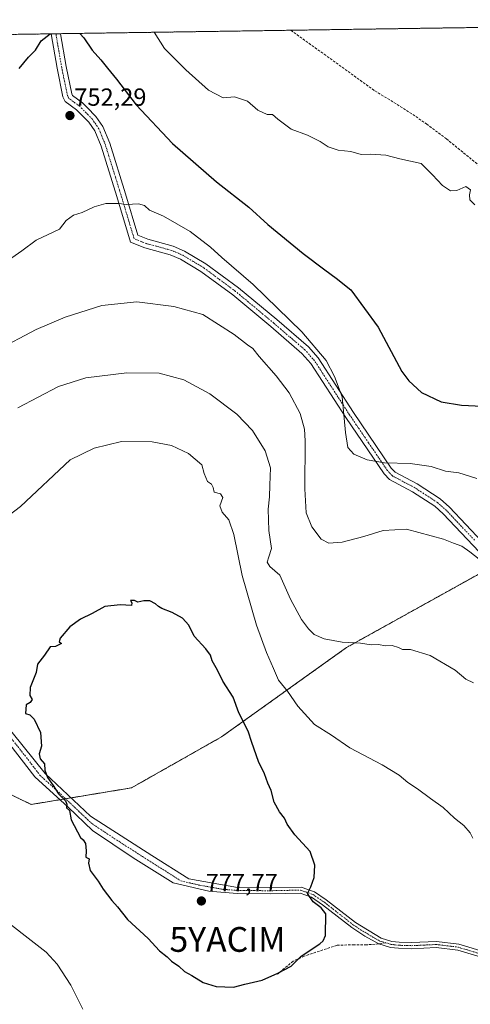
# Model space of a CAD drawing. Units: metres. Extents: x 600209 to 603653, y 4756925 to 4759289.
# Drawn here: x 603222 to 603404, y 4758891 to 4759289 of the extents above; entities that cross this region are included whole.
import ezdxf
from ezdxf.enums import TextEntityAlignment as Align

# ---------------------------------------------------------------- set-up
doc = ezdxf.new("R2010")
doc.units = ezdxf.units.M
doc.header["$MEASUREMENT"] = 0
for name, pattern in [('TRAZO_Y_PUNTO', [1, 0.5, -0.25, 0, -0.25]), ('TRAZOS', [0.75, 0.5, -0.25]), ('TRAZOSX2', [1.5, 1, -0.5])]:
    doc.linetypes.add(name, pattern=pattern)
doc.layers.get('0').update_dxf_attribs({"lineweight": 5})
for name, color, linetype, lineweight in [('Arbolado forestal', 92, 'TRAZOS', 0), ('Arbolado forestal CxS', 92, 'Continuous', 0), ('Camino', 19, 'Continuous', 0), ('Camino Cxs', 19, 'Continuous', 0), ('Camino eje', 39, 'TRAZO_Y_PUNTO', 13), ('Carátula', 7, 'Continuous', 5), ('Comarca CxS', 133, 'Continuous', 0), ('Comunidad Autónoma CxS', 142, 'Continuous', 0), ('Curva de nivel maestra', 36, 'Continuous', 30), ('Curva de nivel normal', 36, 'Continuous', 0), ('Entidad de ámbito territorial CxS', 92, 'Continuous', 0), ('Municipio CxS', 142, 'Continuous', 0), ('Provincia CxS', 1, 'Continuous', 0), ('Punto de cota en terreno', 7, 'Continuous', 0), ('Rótulo de punto de cota en terreno', 19, 'Continuous', 0), ('Senda', 19, 'TRAZOSX2', 0), ('Yacimiento arqueológico puntual', 7, 'Continuous', 0)]:
    doc.layers.add(name, color=color, linetype=linetype, lineweight=lineweight)
doc.styles.add('Arial', font='txt', dxfattribs={"height": 0.2})

# ---------------------------------------------------------------- blocks, each defined once
blk = doc.blocks.new('*U153')
at = {"layer": 'Arbolado forestal CxS', "color": 92, "linetype": 'Continuous', "lineweight": 0}
blk.add_polyline3d([(603203.74, 4758982.87, 772.95), (603226.23, 4758971.99, 774.03), (603266.73, 4758978.7, 776.76), (603303.09, 4758999.27, 776.25), (603353.68, 4759035.43, 765.14), (603418.25, 4759071.3, 759.25), (603446.39, 4759044.91, 759.51), (603460.08, 4759019.95, 760.56), (603485.84, 4758994.18, 760.67), (603572.25, 4758919.69, 759.37), (603572.25, 4758919.69, 759.37), (603551.98, 4758901.8, 760.92), (603546.37, 4758869.36, 761.62), (603556, 4758839.12, 759.59), (603580.69, 4758816.23, 751.38), (603595.82, 4758795.02, 747.17), (603603.99, 4758772.36, 746.31), (603604.74, 4758741.27, 746.83), (603591.95, 4758692.07, 742.81), (603593.68, 4758661, 740.22), (603592.67, 4758635.58, 737.91), (603588.97, 4758582.24, 732.59)], dxfattribs=at)
blk = doc.blocks.new('*U156')
at = {"layer": 'Curva de nivel normal', "color": 36, "linetype": 'Continuous', "lineweight": 0}
blk.add_polyline3d([(603404.94, 4759021.15, 765), (603401.86, 4759022.68, 765), (603397.59, 4759026.31, 765), (603387.4, 4759032.14, 765), (603379.52, 4759034.59, 765), (603376.23, 4759034.63, 765), (603374.66, 4759035.39, 765), (603372.14, 4759036.2, 765), (603369.38, 4759036.11, 765), (603366.54, 4759036.61, 765), (603363.66, 4759036.56, 765), (603359.26, 4759037.17, 765), (603351.94, 4759037.59, 765), (603344.66, 4759038.88, 765), (603340.57, 4759040.72, 765), (603338.26, 4759042.9, 765), (603335.5, 4759046.67, 765), (603331.06, 4759054.9, 765), (603326.66, 4759064.65, 765), (603322.64, 4759068.14, 765), (603321.53, 4759069.84, 765), (603322.2, 4759072.01, 765), (603323.38, 4759075.39, 765), (603322.22, 4759082.7, 765), (603321.94, 4759091.34, 765), (603322.52, 4759096.34, 765), (603322.62, 4759101.01, 765), (603322.96, 4759108.01, 765), (603320.81, 4759114.94, 765), (603315.69, 4759123.16, 765), (603309.35, 4759129.75, 765), (603298.47, 4759137.87, 765), (603287.86, 4759143.59, 765), (603277.88, 4759146.28, 765), (603264.94, 4759146.34, 765), (603248.25, 4759144.36, 765), (603237.25, 4759140.92, 765), (603220.83, 4759132.28, 765)], dxfattribs=at)
blk = doc.blocks.new('*U158')
at = {"layer": 'Curva de nivel normal', "color": 36, "linetype": 'Continuous', "lineweight": 0}
blk.add_polyline3d([(603213.22, 4759189.38, 755), (603222.38, 4759195.7, 755), (603228.22, 4759199.96, 755), (603237.66, 4759204.48, 755), (603240.4, 4759207.94, 755), (603243.35, 4759210.08, 755), (603246.79, 4759211.2, 755), (603251.68, 4759213.51, 755), (603256.36, 4759214.89, 755), (603261.64, 4759214.82, 755), (603264.78, 4759214.41, 755), (603269.61, 4759214.65, 755), (603271.96, 4759214.03, 755), (603274.08, 4759212.15, 755), (603279.66, 4759209.73, 755), (603290.4, 4759203.46, 755), (603298.71, 4759197.2, 755), (603303.26, 4759193.02, 755), (603315.97, 4759182.12, 755), (603335.61, 4759163.01, 755), (603345.36, 4759151.42, 755), (603348.82, 4759144.88, 755), (603351.92, 4759136.65, 755), (603353.23, 4759122.23, 755), (603354.16, 4759116.17, 755), (603356.61, 4759113.52, 755), (603361.94, 4759111.26, 755), (603368.94, 4759109.99, 755), (603379.34, 4759109.81, 755), (603387.84, 4759108.54, 755), (603393.65, 4759106.72, 755), (603398.97, 4759106.03, 755), (603406.34, 4759103.74, 755)], dxfattribs=at)
blk = doc.blocks.new('*U169')
at = {"layer": 'Curva de nivel normal', "color": 36, "linetype": 'Continuous', "lineweight": 0}
blk.add_polyline3d([(603275.88, 4759284.01, 745), (603280.15, 4759277.47, 745), (603288.72, 4759268.86, 745), (603297.87, 4759260.64, 745), (603303.77, 4759257.58, 745), (603308.33, 4759257.87, 745), (603313.59, 4759256.12, 745), (603317.83, 4759252.59, 745), (603321.58, 4759250.81, 745), (603323.78, 4759250.84, 745), (603325.83, 4759248.87, 745), (603331.26, 4759244.89, 745), (603337.89, 4759242.43, 745), (603342.96, 4759239.91, 745), (603346.18, 4759237.73, 745), (603350.24, 4759236.4, 745), (603355.44, 4759235.81, 745), (603359.61, 4759234.68, 745), (603363.41, 4759234.81, 745), (603369.52, 4759234.34, 745), (603375.19, 4759232.92, 745), (603383.81, 4759230.96, 745), (603388.33, 4759226.4, 745), (603392.38, 4759222.12, 745), (603395.64, 4759219.91, 745), (603398.21, 4759220.11, 745), (603401.81, 4759221.7, 745), (603403.73, 4759220.38, 745), (603403.33, 4759218.34, 745), (603403.49, 4759216.26, 745), (603405.49, 4759214.27, 745)], dxfattribs=at)
blk = doc.blocks.new('*U178')
at = {"layer": 'Curva de nivel normal', "color": 36, "linetype": 'Continuous', "lineweight": 0}
blk.add_polyline3d([(603407.2, 4759071.17, 760), (603403.43, 4759074.06, 760), (603400.25, 4759076.32, 760), (603396.85, 4759077.58, 760), (603392.8, 4759079.2, 760), (603377.93, 4759083.23, 760), (603368.5, 4759082.76, 760), (603360.7, 4759080.32, 760), (603351.94, 4759077.96, 760), (603346.44, 4759077.58, 760), (603343.36, 4759079.18, 760), (603339.56, 4759084.22, 760), (603337.4, 4759089.85, 760), (603336.77, 4759099.47, 760), (603336.97, 4759118.95, 760), (603336.63, 4759123.67, 760), (603334.95, 4759130.02, 760), (603330.5, 4759138.27, 760), (603325.19, 4759145.23, 760), (603318.32, 4759153.06, 760), (603315.84, 4759156.19, 760), (603313.62, 4759157.68, 760), (603308.28, 4759161.93, 760), (603295.61, 4759170.01, 760), (603283.89, 4759173.24, 760), (603268.96, 4759175.06, 760), (603254.8, 4759173.68, 760), (603239.94, 4759168.93, 760), (603228.24, 4759163.88, 760), (603211.82, 4759155.3, 760)], dxfattribs=at)
blk = doc.blocks.new('*U179')
at = {"layer": 'Curva de nivel normal', "color": 36, "linetype": 'Continuous', "lineweight": 0}
for points in [[(603213.14, 4758927.08, 770), (603223.85, 4758918.92, 770), (603232.25, 4758912.31, 770), (603236.69, 4758907.42, 770), (603242.18, 4758898.92, 770), (603247.07, 4758889.3, 770)], [(603404.68, 4758958.35, 770), (603403.62, 4758960.59, 770), (603401.03, 4758963.43, 770), (603397.32, 4758966.39, 770), (603392.7, 4758970.76, 770), (603387.59, 4758974.4, 770), (603382.3, 4758978.33, 770), (603378.4, 4758980.88, 770), (603374.92, 4758983.78, 770), (603368.02, 4758987.96, 770), (603355.01, 4758994.88, 770), (603347.55, 4758999.95, 770), (603340.76, 4759004.28, 770), (603333.93, 4759011.78, 770), (603329.78, 4759017.79, 770), (603326.22, 4759022.24, 770), (603324.2, 4759026.93, 770), (603321.29, 4759033.36, 770), (603317.22, 4759044.5, 770), (603311.44, 4759064.45, 770), (603308.09, 4759081.03, 770), (603306.04, 4759086.99, 770), (603303.36, 4759090.08, 770), (603302.46, 4759092.7, 770), (603303.67, 4759096.07, 770), (603302.73, 4759097.46, 770), (603300.14, 4759098.21, 770), (603299.73, 4759100.13, 770), (603299.02, 4759101.42, 770), (603297.45, 4759102.52, 770), (603296.06, 4759105.79, 770), (603295.19, 4759109.24, 770), (603289.84, 4759113.85, 770), (603282.98, 4759117.03, 770), (603275.17, 4759118.57, 770), (603262.78, 4759118.69, 770), (603251.68, 4759115.98, 770), (603241.94, 4759111.23, 770), (603221.86, 4759092.37, 770), (603214.49, 4759086.68, 770)]]:
    blk.add_polyline3d(points, dxfattribs=at)
blk = doc.blocks.new('*U188')
at = {"layer": 'Curva de nivel maestra', "color": 36, "linetype": 'Continuous', "lineweight": 30}
for points in [[(603221.35, 4759269.34, 750), (603225.09, 4759274.01, 750), (603227.91, 4759276.76, 750), (603230.3, 4759280.54, 750), (603233.94, 4759283.32, 750), (603234.07, 4759283.39, 750)], [(603245.86, 4759283.56, 750), (603247.55, 4759281.74, 750), (603250.86, 4759276.72, 750), (603254.3, 4759272.9, 750), (603257.07, 4759269.47, 750), (603260.72, 4759265.12, 750), (603268.6, 4759254.67, 750), (603283.34, 4759239.07, 750), (603301.13, 4759223.53, 750), (603314.12, 4759213.29, 750), (603321.83, 4759206.4, 750), (603336.08, 4759194.56, 750), (603344.85, 4759188.08, 750), (603349.5, 4759184.6, 750), (603355.39, 4759179.88, 750), (603366.4, 4759164.8, 750), (603376.02, 4759147, 750), (603378.76, 4759143.12, 750), (603384, 4759138.42, 750), (603391.94, 4759134.69, 750), (603400.12, 4759133.34, 750), (603408.48, 4759133, 750)]]:
    blk.add_polyline3d(points, dxfattribs=at)
blk = doc.blocks.new('5PATER')
at = {"layer": 'Carátula', "linetype": 'Continuous', "lineweight": 5}
h = blk.add_hatch(color=250, dxfattribs=at)
edge = h.paths.add_edge_path()
edge.add_ellipse((0, 0.01), major_axis=(-1.33, -1.34), ratio=0.999422, start_angle=0, end_angle=360)
blk = doc.blocks.new('*U190')
at = {"layer": 'Camino Cxs', "color": 19, "linetype": 'Continuous', "lineweight": 0}
for points in [[(603481.93, 4759224.73, 743.65), (603477.57, 4759202.56, 744.54), (603473.62, 4759202.97, 744.62), (603478, 4759225.28, 743.71), (603479.53, 4759243.5, 742.65), (603482.69, 4759260.86, 741.64), (603486.26, 4759280.29, 740.39), (603486.57, 4759286.39, 740), (603486.57, 4759287.14, 739.93), (603490.53, 4759287.2, 739.78), (603490.53, 4759286.29, 739.85), (603490.48, 4759285.26, 739.93), (603490.21, 4759280.11, 740.28), (603486.58, 4759260.15, 741.56), (603483.46, 4759242.98, 742.6), (603481.93, 4759224.73, 743.65)], [(603408.9, 4759075.2, 759.3), (603409.67, 4759071.5, 759.64), (603392.7, 4759089.49, 758.28), (603389.29, 4759092.48, 757.95), (603380.34, 4759098.34, 757.23), (603371.04, 4759103.26, 756.14), (603368.82, 4759105.63, 755.72), (603353.36, 4759128.34, 754.84), (603339.25, 4759150.15, 756.18), (603335.63, 4759154.27, 756.15), (603323.03, 4759165.08, 756.87), (603307.67, 4759177.86, 756.87), (603294.79, 4759187.39, 756.9), (603286.53, 4759192.3, 756.87), (603282.41, 4759194.11, 756.82), (603272.15, 4759196.88, 756.78), (603266.31, 4759199.17, 756.52), (603260.77, 4759217.62, 754.44), (603254.45, 4759237.93, 752.87), (603251.93, 4759244.13, 752.46), (603249.51, 4759247.68, 752.31), (603244.58, 4759252.72, 752.09), (603239.99, 4759256.06, 751.85), (603239.05, 4759257.98, 751.73), (603236.72, 4759269.45, 750.85), (603234.33, 4759283.39, 749.95), (603238.09, 4759283.45, 750.03), (603238.09, 4759283.44, 750.03), (603240.37, 4759270.13, 750.75), (603242.59, 4759259.18, 751.72), (603242.92, 4759258.52, 751.77), (603247, 4759255.55, 751.92), (603248.89, 4759253.65, 751.99), (603252.4, 4759250.03, 752.14), (603255.22, 4759245.89, 752.27), (603257.94, 4759239.18, 752.7), (603264.32, 4759218.7, 754.27), (603269.34, 4759201.97, 756.28), (603273.32, 4759200.4, 756.32), (603283.64, 4759197.62, 756.44), (603288.23, 4759195.6, 756.39), (603296.84, 4759190.49, 756.24), (603309.96, 4759180.78, 756.18), (603325.42, 4759167.91, 755.86), (603338.25, 4759156.92, 755.41), (603342.22, 4759152.4, 755.49), (603356.45, 4759130.39, 754.14), (603371.72, 4759107.95, 755.34), (603373.32, 4759106.25, 755.67), (603382.23, 4759101.54, 756.71), (603391.54, 4759095.44, 757.38), (603395.28, 4759092.17, 757.83), (603408.49, 4759078.16, 758.94), (603408.9, 4759075.2, 759.3)]]:
    blk.add_polyline3d(points, close=True, dxfattribs=at)
blk = doc.blocks.new('5YACIM')
blk.add_text('5YACIM', height=10).set_placement((0, 0), align=Align.MIDDLE_CENTER)

msp = doc.modelspace()

# ---------------------------------------------------------------- linework, layer by layer
at = {"layer": 'Arbolado forestal', "color": 92, "linetype": 'TRAZOS', "lineweight": 0}
for points in [[(600680.43, 4759245.41, 777.29), (603234.33, 4759283.39, 749.95), (603236.21, 4759283.42, 749.96), (603238.09, 4759283.45, 750.03), (603331.09, 4759284.83, 742.74), (603486.57, 4759287.14, 739.93), (603488.55, 4759287.17, 739.86), (603490.53, 4759287.2, 739.78), (603492.51, 4759287.23, 739.73)], [(603203.74, 4758982.87, 772.95), (603226.23, 4758971.99, 774.03), (603237.82, 4758973.91, 774.74), (603240.12, 4758974.29, 774.94), (603242.32, 4758974.66, 775.14), (603266.73, 4758978.7, 776.76), (603303.09, 4758999.27, 776.25), (603353.67, 4759035.43, 765.14), (603410.99, 4759067.26, 759.9), (603412.73, 4759068.23, 759.75), (603414.47, 4759069.2, 759.7), (603418.25, 4759071.3, 759.25)]]:
    msp.add_polyline3d(points, dxfattribs=at)
at = {"layer": 'Arbolado forestal CxS', "color": 92, "linetype": 'Continuous', "lineweight": 0}
msp.add_polyline3d([(600680.44, 4759245.41, 777.29), (603492.51, 4759287.23, 739.73), (603486.69, 4759258.61, 741.66), (603477.94, 4759209, 744.37), (603477.94, 4759209, 744.37), (603429.48, 4759111.83, 752.06), (603416.75, 4759086.76, 757.26), (603418.25, 4759071.3, 759.25), (603353.68, 4759035.43, 765.14), (603303.09, 4758999.27, 776.25), (603266.73, 4758978.7, 776.76), (603226.23, 4758971.99, 774.03), (603203.74, 4758982.87, 772.95)], dxfattribs=at)
at = {"layer": 'Camino', "color": 19, "linetype": 'Continuous', "lineweight": 0}
for points in [[(603234.33, 4759283.39, 749.95), (603238.09, 4759283.45, 750.03)], [(603409.67, 4759071.5, 759.64), (603392.7, 4759089.49, 758.28), (603389.29, 4759092.48, 757.95), (603380.34, 4759098.34, 757.23), (603371.04, 4759103.26, 756.14), (603368.82, 4759105.63, 755.72), (603353.36, 4759128.34, 754.84), (603339.25, 4759150.15, 756.18), (603335.63, 4759154.27, 756.15), (603323.03, 4759165.08, 756.87), (603307.67, 4759177.86, 756.87), (603294.79, 4759187.39, 756.9), (603286.53, 4759192.3, 756.87), (603282.41, 4759194.11, 756.82), (603272.15, 4759196.88, 756.78), (603266.31, 4759199.17, 756.52), (603260.77, 4759217.62, 754.44), (603254.45, 4759237.93, 752.87), (603251.93, 4759244.13, 752.46), (603249.51, 4759247.68, 752.31), (603244.58, 4759252.72, 752.09), (603239.99, 4759256.06, 751.85), (603239.05, 4759257.98, 751.73), (603236.72, 4759269.45, 750.85), (603234.33, 4759283.39, 749.95)], [(603238.09, 4759283.45, 750.03), (603238.09, 4759283.44, 750.03), (603240.37, 4759270.13, 750.75), (603242.59, 4759259.18, 751.72), (603242.92, 4759258.52, 751.77), (603247, 4759255.55, 751.92), (603248.89, 4759253.65, 751.99), (603252.4, 4759250.03, 752.14), (603255.22, 4759245.89, 752.27), (603257.94, 4759239.18, 752.7), (603264.32, 4759218.7, 754.27), (603269.34, 4759201.97, 756.28), (603273.32, 4759200.4, 756.32), (603283.64, 4759197.62, 756.44), (603288.23, 4759195.6, 756.39), (603296.84, 4759190.49, 756.24), (603309.96, 4759180.78, 756.18), (603325.42, 4759167.91, 755.86), (603338.25, 4759156.92, 755.41), (603342.22, 4759152.4, 755.49), (603356.45, 4759130.39, 754.14), (603371.72, 4759107.95, 755.34), (603373.32, 4759106.25, 755.67), (603382.23, 4759101.54, 756.71), (603391.54, 4759095.44, 757.38), (603395.28, 4759092.17, 757.83), (603408.49, 4759078.16, 758.94)], [(603214.15, 4759006.65, 774.33), (603231.87, 4758984.48, 774.96), (603250.14, 4758967.31, 775.48), (603274.91, 4758951.36, 776.67), (603289.86, 4758941.94, 776.81), (603309.53, 4758938.47, 776.57), (603322.82, 4758938.35, 776.15), (603335.28, 4758938.63, 775.26), (603340.66, 4758936.68, 774.85), (603345.41, 4758933.45, 774.56), (603357.22, 4758924.25, 773.94), (603367.63, 4758917.92, 773.33), (603371.96, 4758916.64, 773.14), (603374.86, 4758916.32, 772.96), (603379.9, 4758916.16, 772.72), (603389.96, 4758916.64, 772.05), (603399.08, 4758915.51, 771.34), (603410.2, 4758912.17, 770.56)], [(603418.19, 4758905.35, 769.89), (603413.88, 4758907.82, 770.18), (603409.34, 4758909.87, 770.72), (603398.58, 4758913.1, 771.15), (603389.87, 4758914.18, 771.83), (603379.92, 4758913.7, 772.58), (603374.68, 4758913.87, 772.81), (603371.47, 4758914.23, 772.96), (603366.68, 4758915.64, 773.36), (603361, 4758918.79, 773.74), (603355.79, 4758922.26, 774.09), (603343.97, 4758931.47, 774.77), (603339.54, 4758934.48, 774.95), (603334.87, 4758936.17, 775.37), (603322.84, 4758935.9, 776.18), (603309.51, 4758936.02, 776.6), (603297.98, 4758936.93, 777.06), (603283.58, 4758940.32, 776.8), (603267.47, 4758950.49, 776.26), (603250.95, 4758961.52, 775.44), (603241.2, 4758970.85, 774.97), (603227.64, 4758983.14, 774.52), (603215.35, 4758999.25, 774.31)]]:
    msp.add_polyline3d(points, dxfattribs=at)
at = {"layer": 'Camino Cxs', "color": 19, "linetype": 'Continuous', "lineweight": 0}
for points in [[(603214.15, 4759006.65, 774.33), (603231.87, 4758984.48, 774.96), (603250.14, 4758967.31, 775.48), (603274.91, 4758951.36, 776.67), (603289.86, 4758941.94, 776.81), (603309.53, 4758938.47, 776.57), (603322.82, 4758938.35, 776.15), (603335.28, 4758938.63, 775.26), (603340.66, 4758936.68, 774.85), (603345.41, 4758933.45, 774.56), (603357.22, 4758924.25, 773.94), (603367.63, 4758917.92, 773.33), (603371.96, 4758916.64, 773.14), (603374.86, 4758916.32, 772.96), (603379.9, 4758916.16, 772.72), (603389.96, 4758916.64, 772.05), (603399.08, 4758915.51, 771.34), (603410.2, 4758912.17, 770.56)], [(603409.34, 4758909.87, 770.72), (603398.58, 4758913.1, 771.15), (603389.87, 4758914.18, 771.83), (603379.92, 4758913.7, 772.58), (603374.68, 4758913.87, 772.81), (603371.47, 4758914.23, 772.96), (603366.68, 4758915.64, 773.36), (603361, 4758918.79, 773.74), (603355.79, 4758922.26, 774.09), (603343.97, 4758931.47, 774.77), (603339.54, 4758934.48, 774.95), (603334.87, 4758936.17, 775.37), (603322.84, 4758935.9, 776.18), (603309.51, 4758936.02, 776.6), (603297.98, 4758936.93, 777.06), (603283.58, 4758940.32, 776.8), (603267.47, 4758950.49, 776.26), (603250.95, 4758961.52, 775.44), (603241.2, 4758970.85, 774.97), (603227.64, 4758983.14, 774.52), (603215.35, 4758999.25, 774.31)]]:
    msp.add_polyline3d(points, dxfattribs=at)
at = {"layer": 'Camino eje', "color": 39, "linetype": 'TRAZO_Y_PUNTO', "lineweight": 13}
for points in [[(603405.37, 4759078.77, 759.08), (603393.99, 4759090.83, 758), (603392.29, 4759092.33, 757.77), (603390.42, 4759093.96, 757.58), (603381.29, 4759099.94, 756.98), (603372.18, 4759104.76, 755.89), (603371.07, 4759105.94, 755.67), (603370.27, 4759106.79, 755.53), (603362.54, 4759118.15, 753.86), (603354.91, 4759129.37, 754.5), (603347.85, 4759140.27, 755.59), (603340.74, 4759151.28, 755.81), (603336.94, 4759155.6, 755.76), (603330.53, 4759161.09, 756.36), (603324.23, 4759166.5, 756.34), (603316.55, 4759172.89, 756.69), (603308.82, 4759179.32, 756.51), (603295.82, 4759188.94, 756.56), (603291.69, 4759191.4, 756.69), (603287.38, 4759193.95, 756.55), (603283.03, 4759195.87, 756.62), (603277.87, 4759197.26, 756.7), (603272.74, 4759198.64, 756.39), (603270.75, 4759199.43, 756.37), (603267.83, 4759200.57, 756.37), (603262.55, 4759218.16, 754.32), (603259.39, 4759228.32, 753.59), (603256.2, 4759238.56, 752.76), (603254.94, 4759241.66, 752.57), (603253.58, 4759245.01, 752.37), (603250.96, 4759248.86, 752.26), (603249.2, 4759250.67, 752.15), (603246.74, 4759253.19, 752.07), (603245.79, 4759254.14, 752.02), (603241.46, 4759257.29, 751.84), (603240.9, 4759258.42, 751.77), (603239.66, 4759264.32, 751.32), (603238.55, 4759269.79, 750.8), (603236.35, 4759282.58, 750.01), (603236.21, 4759283.42, 749.96)], [(603214.75, 4759002.95, 774.32), (603223.61, 4758991.87, 774.62), (603229.76, 4758983.81, 774.76), (603236.54, 4758977.67, 774.92), (603245.67, 4758969.08, 775.26), (603250.55, 4758964.42, 775.45), (603258.81, 4758958.9, 775.91), (603271.19, 4758950.93, 776.42), (603279.25, 4758945.84, 776.82), (603286.72, 4758941.13, 776.82), (603293.92, 4758939.44, 776.91), (603303.76, 4758937.7, 776.75), (603309.52, 4758937.25, 776.59), (603322.83, 4758937.13, 776.16), (603335.08, 4758937.4, 775.31), (603340.1, 4758935.58, 774.89), (603344.69, 4758932.46, 774.66), (603356.51, 4758923.26, 773.91), (603359.11, 4758921.52, 773.97), (603364.32, 4758918.36, 773.48), (603367.16, 4758916.78, 773.33), (603369.36, 4758916.13, 773.22)], [(603369.36, 4758916.13, 773.22), (603371.72, 4758915.44, 773.05), (603373.32, 4758915.26, 772.96), (603374.77, 4758915.1, 772.89), (603379.91, 4758914.93, 772.65), (603384.89, 4758915.17, 772.29), (603389.92, 4758915.41, 771.94), (603398.83, 4758914.31, 771.2), (603409.77, 4758911.02, 770.63), (603412.17, 4758909.94, 770.44), (603414.44, 4758908.92, 770.08), (603419.45, 4758906.05, 769.8)]]:
    msp.add_polyline3d(points, dxfattribs=at)
at = {"layer": 'Comarca CxS', "color": 133, "linetype": 'Continuous', "lineweight": 0}
for points in [[(602053.12, 4758236.81, 696.18), (602050.68, 4758281, 699.87), (602046.15, 4758395.42, 716.5), (602022.21, 4758508.96, 729.69), (602021.4, 4758516.19, 730.5), (602014.29, 4758578.93, 738.2), (602015.88, 4758658.3, 745.02), (602020.81, 4758691.45, 748.04), (602024.21, 4758712.05, 750.13), (602025.36, 4758719.01, 751.05), (602025.73, 4758720.67, 751.25), (602034.46, 4758759.52, 754.56), (602039.59, 4758857.31, 762.62), (602042.81, 4758965.51, 775.09), (601814.87, 4759046.76, 771.86), (601811.22, 4759048.06, 771.61), (601809.9, 4759048.53, 771.49), (601815.41, 4759145.05, 764.15), (601809.63, 4759262.2, 759.7), (603618.26, 4759289.1, 736.65), (603653.28, 4756975.65, 618.07)], [(602053.12, 4758236.81, 696.18), (602050.68, 4758281, 699.87), (602046.15, 4758395.42, 716.5), (602022.21, 4758508.96, 729.69), (602021.4, 4758516.19, 730.5), (602014.29, 4758578.93, 738.2), (602015.88, 4758658.3, 745.02), (602020.81, 4758691.45, 748.04), (602024.21, 4758712.05, 750.13), (602025.36, 4758719, 751.05), (602025.73, 4758720.67, 751.25), (602034.46, 4758759.52, 754.56), (602039.59, 4758857.3, 762.62), (602042.81, 4758965.5, 775.09), (601814.87, 4759046.76, 771.86), (601811.22, 4759048.06, 771.61), (601809.9, 4759048.53, 771.49), (601815.41, 4759145.05, 764.15), (601809.63, 4759262.2, 759.7), (603618.26, 4759289.1, 736.65), (603653.28, 4756975.65, 618.07)]]:
    msp.add_polyline3d(points, dxfattribs=at)
at = {"layer": 'Comunidad Autónoma CxS', "color": 142, "linetype": 'Continuous', "lineweight": 0}
msp.add_polyline3d([(602221.41, 4756954.36, 590.06), (600254.72, 4756925.11, 586.59), (600220.85, 4759238.57, 742.82), (600413.93, 4759241.44, 749.84), (600838.62, 4759247.76, 764.3), (601368.52, 4759255.64, 768.13), (601809.63, 4759262.2, 759.7), (603618.26, 4759289.1, 736.65), (603653.28, 4756975.65, 618.07), (602221.41, 4756954.36, 590.06)], close=True, dxfattribs=at)
msp.add_polyline3d([(602221.41, 4756954.36, 590.06), (600254.72, 4756925.11, 586.59), (600220.85, 4759238.57, 742.82), (600413.93, 4759241.44, 749.84), (600838.62, 4759247.76, 764.3), (601368.52, 4759255.64, 768.13), (601809.63, 4759262.2, 759.7), (603618.26, 4759289.1, 736.65), (603653.28, 4756975.65, 618.07), (602221.41, 4756954.36, 590.06)], close=True, dxfattribs=at)
at = {"layer": 'Curva de nivel maestra', "color": 36, "linetype": 'Continuous', "lineweight": 30}
msp.add_polyline3d([(603262.21, 4759052.61, 775), (603255.95, 4759052.02, 775), (603250.9, 4759049.22, 775), (603246.12, 4759046.89, 775), (603241.8, 4759043.81, 775), (603237.93, 4759039.23, 775), (603237.48, 4759037.68, 775), (603238.43, 4759037.06, 775), (603236.05, 4759035.88, 775), (603233.94, 4759035.7, 775), (603231.6, 4759032.38, 775), (603228.75, 4759028.67, 775), (603228.23, 4759025.34, 775), (603225.86, 4759019.28, 775), (603225.72, 4759016.08, 775), (603226.58, 4759014.41, 775), (603225.76, 4759013.2, 775), (603224.25, 4759012.2, 775), (603223.86, 4759008.73, 775), (603225.67, 4759008.19, 775), (603227.46, 4759006.52, 775), (603230, 4759001.07, 775), (603230.34, 4758995.55, 775), (603229.4, 4758992.45, 775), (603229.86, 4758990.38, 775), (603231.59, 4758988.4, 775), (603231.76, 4758985.83, 775), (603232.8, 4758982.86, 775), (603235.11, 4758979.67, 775), (603237.3, 4758976.35, 775), (603240.06, 4758973.47, 775), (603240.67, 4758972.11, 775), (603240.44, 4758970.63, 775), (603241.76, 4758969.61, 775), (603242.37, 4758965.79, 775), (603246.1, 4758958.58, 775), (603247.27, 4758957.67, 775), (603248.13, 4758956.2, 775), (603248.47, 4758953.2, 775), (603248.31, 4758950.67, 775), (603249.6, 4758949.97, 775), (603249.39, 4758948.23, 775), (603250.04, 4758945.26, 775), (603253.29, 4758941.03, 775), (603255.35, 4758937.71, 775), (603258.84, 4758933.16, 775), (603261.08, 4758930.57, 775), (603265.08, 4758925.48, 775), (603273.45, 4758917.85, 775), (603278.08, 4758912.88, 775), (603281.12, 4758910.44, 775), (603282.91, 4758908.71, 775), (603285.89, 4758906.62, 775), (603288.16, 4758904.56, 775), (603291.2, 4758902.93, 775), (603295.67, 4758900.07, 775), (603301.03, 4758898.43, 775), (603304.41, 4758898.37, 775), (603307.99, 4758898.14, 775), (603312.61, 4758899.32, 775), (603319.61, 4758900.97, 775), (603325.94, 4758903.84, 775), (603331.27, 4758906.63, 775), (603335.36, 4758910.73, 775), (603342.83, 4758915.69, 775), (603344.24, 4758916.84, 775), (603345.13, 4758919.01, 775), (603345.27, 4758927.8, 775), (603343.45, 4758930.2, 775), (603340.1, 4758932.7, 775), (603337.93, 4758936.02, 775), (603339.27, 4758938.67, 775), (603340.53, 4758942.54, 775), (603340.88, 4758947.5, 775), (603338.93, 4758953.04, 775), (603332.7, 4758959.72, 775), (603329.65, 4758964.01, 775), (603328.54, 4758966.43, 775), (603326.5, 4758969.08, 775), (603324.45, 4758972.96, 775), (603323.21, 4758977.7, 775), (603321.89, 4758980.59, 775), (603320.56, 4758984.32, 775), (603318.13, 4758989.34, 775), (603315.36, 4758997.01, 775), (603313.86, 4759001.58, 775), (603310.15, 4759009.08, 775), (603307.8, 4759015.38, 775), (603303.67, 4759021.77, 775), (603301.53, 4759026.27, 775), (603299.41, 4759029.99, 775), (603298.66, 4759032.31, 775), (603296.84, 4759034.9, 775), (603292.11, 4759040.04, 775), (603289.9, 4759044.43, 775), (603287.35, 4759047.25, 775), (603283.21, 4759049.61, 775), (603279.03, 4759051.22, 775), (603277.61, 4759052.01, 775), (603276.39, 4759053.12, 775), (603274.14, 4759054.23, 775), (603271.8, 4759054.32, 775), (603269.37, 4759053.8, 775), (603267.99, 4759054.39, 775), (603266.37, 4759054.44, 775), (603266.85, 4759053.42, 775), (603266.71, 4759052.39, 775), (603262.21, 4759052.61, 775)], dxfattribs=at)
at = {"layer": 'Entidad de ámbito territorial CxS', "color": 92, "linetype": 'Continuous', "lineweight": 0}
msp.add_polyline3d([(602053.12, 4758236.81, 696.18), (602050.68, 4758281, 699.87), (602046.15, 4758395.42, 716.5), (602022.21, 4758508.96, 729.69), (602021.4, 4758516.19, 730.5), (602014.29, 4758578.93, 738.2), (602015.88, 4758658.3, 745.02), (602020.81, 4758691.45, 748.04), (602024.21, 4758712.05, 750.13), (602025.36, 4758719.01, 751.05), (602025.73, 4758720.67, 751.25), (602034.46, 4758759.52, 754.56), (602039.59, 4758857.31, 762.62), (602042.81, 4758965.51, 775.09), (601814.87, 4759046.76, 771.86), (601811.22, 4759048.06, 771.61), (601809.9, 4759048.53, 771.49), (601815.41, 4759145.05, 764.15), (601809.63, 4759262.2, 759.7), (603618.26, 4759289.1, 736.65), (603653.28, 4756975.65, 618.07)], dxfattribs=at)
msp.add_polyline3d([(602053.12, 4758236.81, 696.18), (602050.68, 4758281, 699.87), (602046.15, 4758395.42, 716.5), (602022.21, 4758508.96, 729.69), (602021.4, 4758516.19, 730.5), (602014.29, 4758578.93, 738.2), (602015.88, 4758658.3, 745.02), (602020.81, 4758691.45, 748.04), (602024.21, 4758712.05, 750.13), (602025.36, 4758719.01, 751.05), (602025.73, 4758720.67, 751.25), (602034.46, 4758759.52, 754.56), (602039.59, 4758857.31, 762.62), (602042.81, 4758965.51, 775.09), (601814.87, 4759046.76, 771.86), (601811.22, 4759048.06, 771.61), (601809.9, 4759048.53, 771.49), (601815.41, 4759145.05, 764.15), (601809.63, 4759262.2, 759.7), (603618.26, 4759289.1, 736.65), (603653.28, 4756975.65, 618.07)], dxfattribs=at)
at = {"layer": 'Municipio CxS', "color": 142, "linetype": 'Continuous', "lineweight": 0}
msp.add_polyline3d([(602053.12, 4758236.81, 696.18), (602050.68, 4758281, 699.87), (602046.15, 4758395.42, 716.5), (602022.21, 4758508.96, 729.69), (602021.4, 4758516.19, 730.5), (602014.29, 4758578.93, 738.2), (602015.88, 4758658.3, 745.02), (602020.81, 4758691.45, 748.04), (602024.21, 4758712.05, 750.13), (602025.36, 4758719.01, 751.05), (602025.73, 4758720.67, 751.25), (602034.46, 4758759.52, 754.56), (602039.59, 4758857.31, 762.62), (602042.81, 4758965.51, 775.09), (601814.87, 4759046.76, 771.86), (601811.22, 4759048.06, 771.61), (601809.9, 4759048.53, 771.49), (601815.41, 4759145.05, 764.15), (601809.63, 4759262.2, 759.7), (603618.26, 4759289.1, 736.65), (603653.28, 4756975.65, 618.07)], dxfattribs=at)
msp.add_polyline3d([(602053.12, 4758236.81, 696.18), (602050.68, 4758281, 699.87), (602046.15, 4758395.42, 716.5), (602022.21, 4758508.96, 729.69), (602021.4, 4758516.19, 730.5), (602014.29, 4758578.93, 738.2), (602015.88, 4758658.3, 745.02), (602020.81, 4758691.45, 748.04), (602024.21, 4758712.05, 750.13), (602025.36, 4758719.01, 751.05), (602025.73, 4758720.67, 751.25), (602034.46, 4758759.52, 754.56), (602039.59, 4758857.31, 762.62), (602042.81, 4758965.51, 775.09), (601814.87, 4759046.76, 771.86), (601811.22, 4759048.06, 771.61), (601809.9, 4759048.53, 771.49), (601815.41, 4759145.05, 764.15), (601809.63, 4759262.2, 759.7), (603618.26, 4759289.1, 736.65), (603653.28, 4756975.65, 618.07)], dxfattribs=at)
at = {"layer": 'Provincia CxS', "color": 1, "linetype": 'Continuous', "lineweight": 0}
msp.add_polyline3d([(602221.41, 4756954.36, 590.06), (600254.72, 4756925.11, 586.59), (600225.19, 4758942.37, 761.57), (600220.85, 4759238.57, 742.82), (601368.52, 4759255.64, 768.13), (601809.63, 4759262.2, 759.7), (603618.26, 4759289.1, 736.65), (603653.28, 4756975.65, 618.07), (602221.41, 4756954.36, 590.06)], close=True, dxfattribs=at)
msp.add_polyline3d([(602221.41, 4756954.36, 590.06), (600254.72, 4756925.11, 586.59), (600225.19, 4758942.37, 761.57), (600220.85, 4759238.57, 742.82), (601368.52, 4759255.64, 768.13), (601809.63, 4759262.2, 759.7), (603618.26, 4759289.1, 736.65), (603653.28, 4756975.65, 618.07), (602221.41, 4756954.36, 590.06)], close=True, dxfattribs=at)
at = {"layer": 'Senda', "color": 19, "linetype": 'TRAZOSX2', "lineweight": 0}
for points in [[(603331.09, 4759284.83, 742.74), (603344.58, 4759275.16, 742.73), (603365.14, 4759260.35, 743.26), (603377.91, 4759252.47, 743.68), (603386.02, 4759246.96, 743.85), (603394.01, 4759240.96, 743.91), (603411.34, 4759226.79, 743.94)], [(603369.36, 4758916.13, 773.22), (603366.68, 4758915.64, 773.36), (603361.79, 4758915.3, 773.76), (603356.8, 4758915.33, 774.24), (603349.8, 4758915.11, 774.55), (603336.59, 4758910.73, 774.97), (603332.08, 4758908.65, 775), (603325.71, 4758903.42, 774.91)]]:
    msp.add_polyline3d(points, dxfattribs=at)

# ---------------------------------------------------------------- block references
at = {"layer": 'Arbolado forestal CxS', "color": 92, "linetype": 'Continuous', "lineweight": 0}
msp.add_blockref('*U153', (0, 0), dxfattribs=at)
at = {"layer": 'Camino Cxs', "color": 19, "linetype": 'Continuous', "lineweight": 0}
msp.add_blockref('*U190', (0, 0), dxfattribs=at)
at = {"layer": 'Curva de nivel maestra', "color": 36, "linetype": 'Continuous', "lineweight": 30}
msp.add_blockref('*U188', (0, 0), dxfattribs=at)
at = {"layer": 'Curva de nivel normal', "color": 36, "linetype": 'Continuous', "lineweight": 0}
for name in ['*U169', '*U158', '*U178', '*U156', '*U179']:
    msp.add_blockref(name, (0, 0), dxfattribs=at)
at = {"layer": 'Punto de cota en terreno', "linetype": 'Continuous', "lineweight": 0}
for p in [(603241.89, 4759250.36, 752.29), (603295, 4758933, 777.77)]:
    msp.add_blockref('5PATER', p, dxfattribs=at)
at = {"layer": 'Yacimiento arqueológico puntual', "linetype": 'Continuous', "lineweight": 0}
msp.add_blockref('5YACIM', (603305.55, 4758917.45, 777.17), dxfattribs=at)

# ---------------------------------------------------------------- texts
at = {"layer": 'Rótulo de punto de cota en terreno', "color": 19, "linetype": 'Continuous', "lineweight": 0, "style": 'Arial'}
for s, p in [('752,29', (603243.65, 4759252.12)), ('777,77', (603296.76, 4758934.76))]:
    msp.add_text(s, height=7, dxfattribs=at).set_placement(p, align=Align.BOTTOM_LEFT)

doc.saveas('drawing.dxf')
